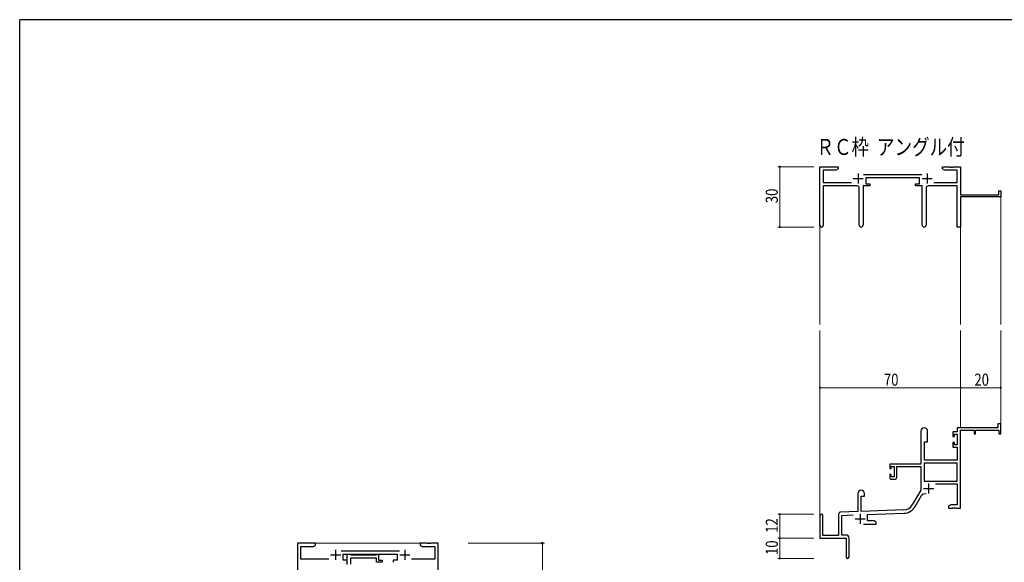
# Model space of a CAD drawing. Extents: x 0 to 1133, y 0 to 806.
# Drawn here: x 4 to 494, y 532 to 802 of the extents above; entities that cross this region are included whole.
import ezdxf

# ---------------------------------------------------------------- set-up
doc = ezdxf.new("R2010")
doc.units = 0
doc.layers.add('USER1', color=3, linetype='CONTINUOUS')
doc.layers.add('YKK_ZWAK', color=7, linetype='CONTINUOUS')
for name, color, linetype, lineweight in [('YKK_11', 7, 'CONTINUOUS', 30), ('YKK_12', 2, 'CONTINUOUS', 13), ('YKK_D', 6, 'CONTINUOUS', 13)]:
    doc.layers.add(name, color=color, linetype=linetype, lineweight=lineweight)
doc.styles.get("Standard").update_dxf_attribs({"font": 'ROMANS.SHX', "bigfont": 'EXTFONT.SHX'})

# ---------------------------------------------------------------- blocks, each defined once
blk = doc.blocks.new('A201')
at = {"layer": 'YKK_ZWAK', "color": 254, "linetype": 'Continuous'}
for p in [(571, 410), (21, 35)]:
    blk.add_line(p, (21, 410), dxfattribs=at)

msp = doc.modelspace()

# ---------------------------------------------------------------- linework, layer by layer
at = {"layer": 'YKK_11', "color": 0, "linetype": 'ByBlock', "lineweight": -2}
for p, q in [((402.41, 699.55), (402.41, 728.73)), ((402.41, 728.73), (411.41, 728.73)), ((404.04, 727.1), (404.04, 720.86)), ((410.32, 727.1), (404.04, 727.1)), ((411.41, 727.73), (410.32, 727.1)), ((411.41, 728.73), (411.41, 727.73)), ((463.41, 728.73), (466.95, 728.73)), ((463.41, 727.73), (463.41, 728.73)), ((464.5, 727.1), (463.41, 727.73)), ((470.78, 727.1), (464.5, 727.1)), ((466.95, 728.73), (467.13, 728.61)), ((467.13, 728.61), (467.68, 728.61)), ((467.68, 728.61), (467.87, 728.73)), ((467.87, 728.73), (467.95, 728.73)), ((467.95, 728.73), (468.13, 728.61)), ((468.13, 728.61), (468.68, 728.61)), ((468.68, 728.61), (468.87, 728.73)), ((468.87, 728.73), (472.41, 728.73)), ((470.78, 720.86), (470.78, 727.1)), ((472.41, 728.73), (472.41, 714.73)), ((404.04, 720.86), (418.06, 720.86)), ((424.1, 724.86), (453.11, 724.86)), ((452.01, 723.23), (425.21, 723.23)), ((425.21, 723.23), (425.21, 720.23)), ((452.01, 720.23), (452.01, 723.23)), ((459.16, 720.86), (470.78, 720.86)), ((420.96, 719.23), (404.04, 719.23)), ((404.04, 719.23), (404.04, 699.55)), ((421.96, 699.68), (421.96, 718.23)), ((423.86, 719.23), (423.86, 699.68)), ((427.21, 719.23), (423.86, 719.23)), ((425.21, 720.23), (427.21, 720.23)), ((427.21, 720.23), (427.21, 719.23)), ((450.01, 720.23), (452.01, 720.23)), ((450.01, 719.23), (450.01, 720.23)), ((453.36, 719.23), (450.01, 719.23)), ((453.36, 699.68), (453.36, 719.23)), ((455.26, 718.23), (455.26, 699.68)), ((470.78, 719.23), (456.26, 719.23)), ((470.78, 698.73), (470.78, 719.23)), ((491.51, 716.73), (492.41, 716.73)), ((491.51, 714.73), (491.51, 716.73)), ((492.41, 716.73), (492.41, 713.73)), ((472.41, 714.73), (491.51, 714.73)), ((492.41, 713.73), (472.41, 713.73)), ((472.41, 713.73), (472.41, 698.73)), ((472.41, 698.73), (470.78, 698.73)), ((490.91, 598.73), (470.78, 598.73)), ((470.78, 598.73), (470.78, 596.73)), ((490.91, 600.73), (490.91, 598.73)), ((492.41, 600.73), (490.91, 600.73)), ((492.41, 595.73), (492.41, 600.73)), ((452.61, 597.03), (452.61, 580.73)), ((456.01, 591.73), (456.01, 597.03)), ((468.51, 596.73), (468.51, 594.43)), ((470.78, 596.73), (468.51, 596.73)), ((468.51, 594.43), (469.31, 594.43)), ((469.31, 595.53), (470.78, 595.53)), ((469.31, 594.43), (469.31, 595.53)), ((470.78, 595.53), (470.78, 590.33)), ((472.41, 558.73), (472.41, 597.63)), ((472.41, 597.63), (479.11, 597.63)), ((479.11, 597.63), (479.11, 595.73)), ((479.11, 595.73), (479.91, 595.73)), ((479.91, 597.63), (491.51, 597.63)), ((479.91, 595.73), (479.91, 597.63)), ((491.51, 597.63), (491.51, 595.73)), ((491.51, 595.73), (492.41, 595.73)), ((454.41, 582.73), (454.41, 591.73)), ((454.41, 591.73), (456.01, 591.73)), ((468.51, 591.43), (468.51, 589.13)), ((469.31, 591.43), (468.51, 591.43)), ((468.51, 589.13), (470.78, 589.13)), ((469.31, 590.33), (469.31, 591.43)), ((470.78, 590.33), (469.31, 590.33)), ((470.78, 589.13), (470.78, 582.73)), ((452.61, 580.73), (437.11, 580.73)), ((437.11, 580.73), (437.11, 578.43)), ((437.11, 578.43), (437.91, 578.43)), ((437.91, 579.53), (439.41, 579.53)), ((437.91, 578.43), (437.91, 579.53)), ((439.41, 579.53), (439.41, 574.33)), ((440.61, 579.53), (452.61, 579.53)), ((440.61, 574.13), (440.61, 579.53)), ((452.61, 579.53), (452.61, 567.73)), ((454.24, 581.1), (454.24, 572.13)), ((470.78, 581.1), (454.24, 581.1)), ((470.78, 581.1), (454.24, 581.1)), ((470.78, 582.73), (454.41, 582.73)), ((470.78, 572.13), (470.78, 581.1)), ((437.11, 575.43), (437.11, 574.13)), ((437.91, 575.43), (437.11, 575.43)), ((437.91, 574.33), (437.91, 575.43)), ((439.41, 574.33), (437.91, 574.33)), ((438.11, 573.13), (439.61, 573.13)), ((454.24, 572.13), (470.78, 572.13)), ((459.91, 570.93), (470.78, 570.93)), ((470.78, 570.93), (470.78, 560.36)), ((421.21, 566.03), (421.21, 557.06)), ((422.91, 564.73), (424.61, 564.73)), ((422.91, 557.12), (422.91, 564.73)), ((424.61, 564.73), (424.61, 566.03)), ((452.61, 567.73), (448.36, 560.36)), ((449.77, 559.55), (452.9, 564.98)), ((467.5, 560.36), (466.41, 559.73)), ((466.41, 559.73), (466.41, 558.73)), ((470.78, 560.36), (467.5, 560.36)), ((468.45, 558.73), (468.63, 558.85)), ((468.63, 558.85), (469.18, 558.85)), ((469.18, 558.85), (469.37, 558.73)), ((469.45, 558.73), (469.63, 558.85)), ((469.63, 558.85), (470.18, 558.85)), ((470.18, 558.85), (470.37, 558.73)), ((402.41, 555.03), (402.41, 543.73)), ((403.81, 545.13), (403.81, 555.03)), ((411.71, 555.77), (411.71, 545.13)), ((421.21, 557.06), (412.67, 556.76)), ((413.34, 555.16), (418.98, 555.35)), ((413.34, 545.36), (413.34, 555.16)), ((444.2, 557.87), (422.91, 557.12)), ((426.11, 555.6), (444.26, 556.24)), ((426.11, 552.36), (426.11, 555.6)), ((466.41, 558.73), (468.45, 558.73)), ((469.37, 558.73), (469.45, 558.73)), ((470.37, 558.73), (472.41, 558.73)), ((424.06, 550.73), (430.41, 550.73)), ((429.32, 552.36), (426.11, 552.36)), ((430.41, 551.73), (429.32, 552.36)), ((430.41, 550.73), (430.41, 551.73)), ((411.71, 545.13), (403.81, 545.13)), ((415.41, 545.36), (413.34, 545.36)), ((402.41, 543.73), (415.41, 543.73)), ((415.41, 543.73), (415.41, 539.19)), ((416.91, 534.48), (416.91, 543.86)), ((415.41, 539.19), (415.53, 539.01)), ((415.53, 538.46), (415.41, 538.27)), ((415.41, 538.27), (415.41, 534.48)), ((415.53, 539.01), (415.53, 538.46))]:
    msp.add_line(p, q, dxfattribs=at)
at = {"layer": 'YKK_11', "color": 2}
for p, q in [((418.91, 722.93), (423.91, 722.93)), ((421.41, 725.43), (421.41, 720.43)), ((453.31, 722.93), (458.31, 722.93)), ((455.81, 725.43), (455.81, 720.43)), ((456.51, 571.03), (456.51, 566.03)), ((454.01, 568.53), (459.01, 568.53)), ((422.41, 555.93), (422.41, 550.93)), ((419.91, 553.43), (424.91, 553.43))]:
    msp.add_line(p, q, dxfattribs=at)
at = {"layer": 'YKK_11', "linetype": 'ByBlock', "lineweight": -2, "ltscale": 0.5}
for p, q in [((151.3, 541.28), (142.3, 541.28)), ((142.3, 541.28), (142.3, 512.1)), ((143.93, 533.41), (143.93, 539.65)), ((143.93, 539.65), (150.2, 539.65)), ((150.2, 539.65), (151.3, 540.28)), ((151.3, 540.28), (151.3, 541.28)), ((206.84, 541.28), (203.3, 541.28)), ((203.3, 541.28), (203.3, 540.28)), ((203.3, 540.28), (204.39, 539.65)), ((204.39, 539.65), (210.67, 539.65)), ((207.02, 541.16), (206.84, 541.28)), ((207.57, 541.16), (207.02, 541.16)), ((207.75, 541.28), (207.57, 541.16)), ((207.84, 541.28), (207.75, 541.28)), ((208.02, 541.16), (207.84, 541.28)), ((208.57, 541.16), (208.02, 541.16)), ((208.75, 541.28), (208.57, 541.16)), ((212.3, 541.28), (208.75, 541.28)), ((210.67, 539.65), (210.67, 533.41)), ((212.3, 511.28), (212.3, 541.28)), ((193, 537.41), (163.99, 537.41)), ((165.1, 532.78), (165.1, 535.78)), ((165.1, 535.78), (191.9, 535.78)), ((167.09, 530.65), (167.09, 535.78)), ((167.09, 535.78), (168.42, 535.78)), ((168.42, 535.78), (168.7, 535.6)), ((168.7, 535.6), (168.88, 535.48)), ((168.88, 535.48), (181.54, 535.48)), ((181.54, 535.48), (181.72, 535.6)), ((181.72, 535.6), (181.99, 535.78)), ((181.99, 535.78), (182.69, 535.78)), ((182.69, 535.78), (182.69, 532.78)), ((191.9, 535.78), (191.9, 532.78)), ((157.95, 533.41), (143.93, 533.41)), ((167.1, 532.78), (165.1, 532.78)), ((167.1, 531.78), (167.1, 532.78)), ((181.69, 533.85), (168.72, 533.85)), ((168.72, 533.85), (168.72, 530.78)), ((181.69, 531.78), (181.69, 533.85)), ((184.39, 531.78), (181.69, 531.78)), ((182.69, 532.78), (184.39, 532.78)), ((184.39, 532.78), (184.39, 531.78)), ((191.9, 532.78), (189.9, 532.78)), ((189.9, 532.78), (189.9, 531.78)), ((210.67, 533.41), (199.05, 533.41))]:
    msp.add_line(p, q, dxfattribs=at)
at = {"layer": 'YKK_11', "ltscale": 0.5}
for p, q in [((158.8, 535.48), (163.8, 535.48)), ((161.3, 537.98), (161.3, 532.98)), ((193.2, 535.48), (198.2, 535.48)), ((195.7, 537.98), (195.7, 532.98))]:
    msp.add_line(p, q, dxfattribs=at)
at = {"layer": 'YKK_11', "color": 0, "linetype": 'ByBlock', "lineweight": -2}
for centre, radius, start, end in [((420.96, 718.23), 1, 0, 90), ((456.26, 718.23), 1, 90, 180), ((403.22, 699.55), 0.815, 180, 0), ((422.91, 699.68), 0.95, 180, 0), ((454.31, 699.68), 0.95, 180, 0), ((454.31, 597.03), 1.7, 360, 180), ((438.11, 574.13), 1, 180, 270), ((439.61, 574.13), 1, 270, 360), ((422.91, 566.03), 1.7, 360, 180), ((454.46, 564.08), 1.8, 65.2987, 150), ((444.03, 562.86), 5, 272, 330), ((444.03, 562.86), 6.63, 272, 330), ((403.11, 555.03), 0.7, 360, 180), ((412.71, 555.77), 1, 92, 180), ((415.41, 543.86), 1.5, 0, 90), ((416.16, 534.48), 0.75, 180, 0)]:
    msp.add_arc(centre, radius, start, end, dxfattribs=at)
at = {"layer": 'YKK_12'}
for p, q in [((492.41, 714.03), (492.41, 650.23)), ((402.41, 699.99), (402.41, 650.23)), ((472.41, 698.73), (472.41, 650.23)), ((402.41, 555.16), (402.41, 647.23)), ((472.41, 598.73), (472.41, 647.23)), ((492.41, 598.73), (492.41, 647.23))]:
    msp.add_line(p, q, dxfattribs=at)
at = {"layer": 'YKK_12', "ltscale": 1.5}
msp.add_line((150.8, 541.28), (203.8, 541.28), dxfattribs=at)
at = {"layer": 'YKK_D'}
for p, q in [((399.41, 728.73), (381.41, 728.73)), ((382.41, 728.73), (382.41, 698.73)), ((399.41, 698.73), (381.41, 698.73)), ((402.41, 605.66), (402.41, 619.73)), ((402.41, 618.73), (472.41, 618.73)), ((472.41, 605.66), (472.41, 619.73)), ((472.41, 605.66), (472.41, 619.73)), ((472.41, 618.73), (492.41, 618.73)), ((492.41, 605.66), (492.41, 619.73)), ((399.41, 555.73), (381.41, 555.73)), ((382.41, 543.73), (382.41, 555.73)), ((399.41, 543.73), (381.41, 543.73)), ((399.41, 543.73), (381.41, 543.73)), ((382.41, 543.73), (382.41, 533.73)), ((399.41, 533.73), (381.41, 533.73))]:
    msp.add_line(p, q, dxfattribs=at)
at = {"layer": 'YKK_D', "ltscale": 1.5}
for p, q in [((227.2, 541.28), (265.2, 541.28)), ((264.2, 511.28), (264.2, 541.28))]:
    msp.add_line(p, q, dxfattribs=at)
at = {"layer": 'YKK_D', "linetype": 'ByBlock', "const_width": 0.85}
for points in [[(382.41, 728.63, 1), (382.41, 728.84, 1)], [(382.41, 698.84, 1), (382.41, 698.63, 1)], [(402.52, 618.73, 1), (402.3, 618.73, 1)], [(472.52, 618.73, 1), (472.3, 618.73, 1)], [(472.3, 618.73, 1), (472.52, 618.73, 1)], [(492.3, 618.73, 1), (492.52, 618.73, 1)], [(382.41, 555.62, 1), (382.41, 555.84, 1)], [(382.41, 543.62, 1), (382.41, 543.84, 1)], [(382.41, 543.84, 1), (382.41, 543.62, 1)], [(382.41, 533.84, 1), (382.41, 533.62, 1)]]:
    msp.add_lwpolyline(points, format="xyb", close=True, dxfattribs=at)
at = {"layer": 'YKK_D', "linetype": 'ByBlock', "lineweight": -2}
msp.add_circle((264.2, 541.28), 0.425, dxfattribs=at)

# ---------------------------------------------------------------- block references
at = {"layer": 'YKK_ZWAK', "xscale": 1.9999999992, "yscale": 1.9999999992, "zscale": 1.9999999992}
msp.add_blockref('A201', (-38, -18), dxfattribs=at)

# ---------------------------------------------------------------- texts
at = {"layer": 'USER1', "width": 0.8}
msp.add_text('ＲＣ枠  アングル付', height=8, dxfattribs=at).set_placement((400.67, 734.62))
at = {"layer": 'YKK_D', "width": 0.8}
for s, p in [('30', (381.41, 710.6)), ('12', (381.41, 546.48)), ('10', (381.41, 535.43))]:
    msp.add_text(s, height=6, rotation=90, dxfattribs=at).set_placement(p)
for s, p in [('70', (434.22, 619.73)), ('20', (479.27, 619.73))]:
    msp.add_text(s, height=6, dxfattribs=at).set_placement(p)

doc.saveas('drawing.dxf')
